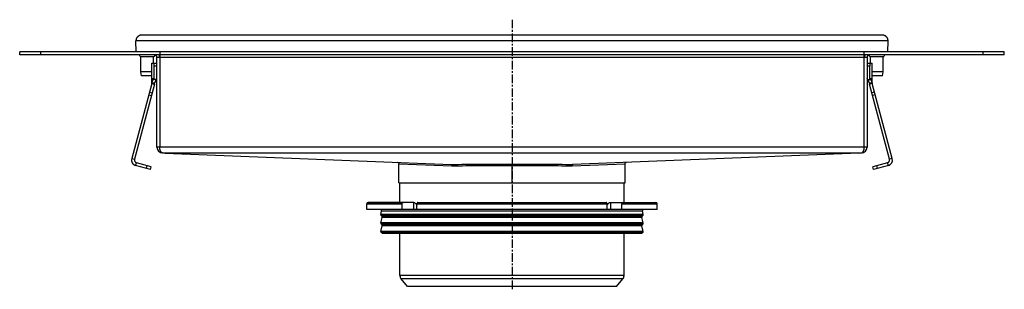
# Model space of a CAD drawing. Units: millimetres. Extents: x -1024 to 731, y -715 to 236.
# Drawn here: x -1024 to -321, y 41 to 234 of the extents above; entities that cross this region are included whole.
import ezdxf

# ---------------------------------------------------------------- set-up
doc = ezdxf.new("R2010")
doc.units = ezdxf.units.MM
doc.header["$LTSCALE"] = 16.335
doc.linetypes.add('CENTER', pattern=[0.6, 0.375, -0.075, 0.075, -0.075])
doc.layers.get('0').update_dxf_attribs({"linetype": 'CONTINUOUS'})
doc.layers.add('AXES', color=7, linetype='CONTINUOUS')

msp = doc.modelspace()

# ---------------------------------------------------------------- linework, layer by layer
at = {"color": 7, "linetype": 'Continuous'}
for p, q in [((-940.82, 218.71), (-940.81, 218.57)), ((-940.54, 210.71), (-940.81, 218.57)), ((-938.99, 222.06), (-939, 222.06)), ((-938.99, 222.07), (-938.99, 222.06)), ((-938.98, 222.07), (-938.99, 222.07)), ((-938.7, 222.24), (-938.71, 222.23)), ((-938.64, 222.26), (-938.65, 222.26)), ((-938.65, 222.26), (-938.65, 222.26)), ((-938.33, 222.41), (-938.34, 222.4)), ((-938.11, 222.49), (-938.11, 222.49)), ((-937.36, 222.67), (-937.37, 222.67)), ((-937.12, 222.7), (-937.13, 222.7)), ((-937.03, 222.7), (-937.04, 222.7)), ((-936.97, 222.7), (-936.97, 222.7)), ((-407.81, 222.71), (-936.81, 222.71)), ((-407.65, 222.7), (-407.66, 222.7)), ((-407.58, 222.7), (-407.6, 222.7)), ((-407.5, 222.7), (-407.51, 222.7)), ((-407.25, 222.67), (-407.26, 222.67)), ((-407.23, 222.67), (-407.25, 222.67)), ((-406.74, 222.56), (-406.75, 222.56)), ((-406.63, 222.53), (-406.65, 222.54)), ((-405.97, 222.26), (-405.97, 222.26)), ((-405.92, 222.23), (-405.93, 222.24)), ((-405.63, 222.07), (-405.64, 222.07)), ((-405.63, 222.06), (-405.63, 222.07)), ((-404.08, 210.71), (-403.81, 218.57)), ((-403.81, 218.71), (-403.81, 218.57)), ((-1023.81, 208.71), (-1023.81, 210.71)), ((-320.81, 210.71), (-1023.81, 210.71)), ((-320.81, 208.71), (-1023.81, 208.71)), ((-404.08, 210.71), (-940.54, 210.71)), ((-925.81, 142.71), (-925.81, 206.71)), ((-923.81, 210.71), (-923.81, 142.71)), ((-420.81, 142.71), (-420.81, 210.71)), ((-418.81, 206.71), (-418.81, 142.71)), ((-320.81, 208.71), (-320.81, 210.71)), ((-929.41, 188.71), (-929.41, 202.71)), ((-929.41, 202.71), (-926.07, 202.71)), ((-927.83, 191.71), (-927.83, 200.71)), ((-418.55, 202.71), (-415.21, 202.71)), ((-416.79, 191.71), (-416.79, 200.71)), ((-415.21, 188.71), (-415.21, 202.71)), ((-929.41, 191.71), (-927.83, 191.71)), ((-928.22, 190.97), (-927.83, 191.71)), ((-926.2, 190.97), (-928.22, 190.97)), ((-926.2, 190.97), (-925.81, 191.71)), ((-418.42, 190.97), (-418.81, 191.71)), ((-418.42, 190.97), (-416.4, 190.97)), ((-416.79, 191.71), (-415.21, 191.71)), ((-416.4, 190.97), (-416.79, 191.71)), ((-929.48, 188.19), (-943.84, 134.61)), ((-927.55, 187.67), (-941.9, 134.09)), ((-929.48, 188.19), (-927.55, 187.67)), ((-929.41, 188.71), (-927.41, 188.71)), ((-417.21, 188.71), (-415.21, 188.71)), ((-415.14, 188.19), (-417.07, 187.67)), ((-402.72, 134.09), (-417.07, 187.67)), ((-400.79, 134.61), (-415.14, 188.19)), ((-921.81, 138.71), (-422.81, 138.71)), ((-920.05, 138.56), (-715.71, 130.43)), ((-424.57, 138.56), (-628.91, 130.43)), ((-930.38, 126.86), (-941.01, 129.71)), ((-929.87, 128.79), (-940.49, 131.64)), ((-930.38, 126.86), (-929.87, 128.79)), ((-753.06, 117.31), (-753.06, 130.96)), ((-591.56, 117.31), (-591.56, 130.96)), ((-404.13, 131.64), (-414.76, 128.79)), ((-414.24, 126.86), (-414.76, 128.79)), ((-403.61, 129.71), (-414.24, 126.86)), ((-753.06, 117.31), (-591.56, 117.31)), ((-742.61, 103.31), (-775.06, 103.31)), ((-750.78, 98.31), (-750.78, 102.31)), ((-740.18, 98.31), (-740.18, 102.31)), ((-739.47, 103.31), (-605.15, 103.31)), ((-604.44, 98.31), (-604.44, 102.31)), ((-602.01, 103.31), (-569.56, 103.31)), ((-593.84, 98.31), (-593.84, 102.31)), ((-568.56, 98.31), (-776.06, 98.31))]:
    msp.add_line(p, q, dxfattribs=at)
at = {"color": 9, "linetype": 'Continuous'}
for p, q in [((-403.81, 218.57), (-940.81, 218.57)), ((-1008.81, 208.71), (-1008.81, 210.71)), ((-418.81, 206.71), (-925.81, 206.71)), ((-335.81, 208.71), (-335.81, 210.71)), ((-927.83, 200.71), (-925.81, 200.71)), ((-418.81, 200.71), (-416.79, 200.71)), ((-931.65, 180.07), (-929.72, 179.56)), ((-931.14, 181.99), (-929.21, 181.47)), ((-413.48, 181.99), (-415.41, 181.47)), ((-412.97, 180.07), (-414.9, 179.56)), ((-418.81, 142.71), (-925.81, 142.71)), ((-943.84, 134.61), (-941.9, 134.09)), ((-920.65, 138.61), (-423.97, 138.61)), ((-400.79, 134.61), (-402.72, 134.09)), ((-941.01, 129.71), (-940.49, 131.64)), ((-933.28, 127.64), (-932.76, 129.57)), ((-753.06, 130.96), (-715.2, 129.43)), ((-672.31, 117.31), (-672.31, 130.74)), ((-629.42, 129.43), (-591.56, 130.96)), ((-411.34, 127.64), (-411.86, 129.57)), ((-403.61, 129.71), (-404.13, 131.64)), ((-776.06, 102.31), (-750.78, 102.31)), ((-742.67, 103.31), (-742.67, 98.31)), ((-740.18, 102.31), (-604.44, 102.31)), ((-601.95, 103.31), (-601.95, 98.31)), ((-593.84, 102.31), (-568.56, 102.31))]:
    msp.add_line(p, q, dxfattribs=at)
at = {"color": 7, "linetype": 'Continuous'}
for points in [[(-405, 221.55), (-405.01, 221.56), (-405.02, 221.57)], [(-754.02, 131.95), (-754, 131.95), (-753.97, 131.95), (-753.94, 131.95), (-753.92, 131.95), (-753.89, 131.94), (-753.87, 131.94), (-753.84, 131.93), (-753.82, 131.93), (-753.79, 131.92), (-753.77, 131.91), (-753.74, 131.9), (-753.72, 131.89), (-753.69, 131.88), (-753.67, 131.87), (-753.64, 131.86), (-753.62, 131.85), (-753.6, 131.84), (-753.57, 131.83), (-753.55, 131.82), (-753.53, 131.8), (-753.51, 131.79), (-753.49, 131.77), (-753.46, 131.76), (-753.44, 131.74), (-753.42, 131.73), (-753.4, 131.71), (-753.38, 131.69), (-753.37, 131.67), (-753.35, 131.66), (-753.33, 131.64), (-753.31, 131.62), (-753.29, 131.6), (-753.28, 131.58), (-753.26, 131.56), (-753.25, 131.54), (-753.23, 131.51), (-753.22, 131.49), (-753.2, 131.47), (-753.19, 131.45), (-753.18, 131.43), (-753.17, 131.4), (-753.15, 131.38), (-753.14, 131.35), (-753.13, 131.33), (-753.12, 131.31), (-753.12, 131.28), (-753.11, 131.26), (-753.1, 131.23), (-753.09, 131.21), (-753.09, 131.18), (-753.08, 131.16), (-753.08, 131.13), (-753.07, 131.11), (-753.07, 131.08), (-753.07, 131.05), (-753.06, 131.03), (-753.06, 131), (-753.06, 130.98), (-753.06, 130.96)], [(-591.56, 130.96), (-591.56, 130.98), (-591.56, 131), (-591.56, 131.03), (-591.56, 131.05), (-591.55, 131.08), (-591.55, 131.11), (-591.55, 131.13), (-591.54, 131.16), (-591.54, 131.18), (-591.53, 131.21), (-591.52, 131.23), (-591.51, 131.26), (-591.51, 131.28), (-591.5, 131.31), (-591.49, 131.33), (-591.48, 131.35), (-591.47, 131.38), (-591.46, 131.4), (-591.44, 131.43), (-591.43, 131.45), (-591.42, 131.47), (-591.4, 131.49), (-591.39, 131.51), (-591.38, 131.54), (-591.36, 131.56), (-591.34, 131.58), (-591.33, 131.6), (-591.31, 131.62), (-591.29, 131.64), (-591.28, 131.66), (-591.26, 131.67), (-591.24, 131.69), (-591.22, 131.71), (-591.2, 131.73), (-591.18, 131.74), (-591.16, 131.76), (-591.14, 131.77), (-591.11, 131.79), (-591.09, 131.8), (-591.07, 131.82), (-591.05, 131.83), (-591.03, 131.84), (-591, 131.85), (-590.98, 131.86), (-590.95, 131.87), (-590.93, 131.88), (-590.91, 131.89), (-590.88, 131.9), (-590.86, 131.91), (-590.83, 131.92), (-590.81, 131.93), (-590.78, 131.93), (-590.76, 131.94), (-590.73, 131.94), (-590.7, 131.95), (-590.68, 131.95), (-590.65, 131.95), (-590.63, 131.95), (-590.6, 131.95)]]:
    msp.add_lwpolyline(points, dxfattribs=at)
for centre, radius, start, end in [((-936.81, 218.7), 4.01, 164.25695, 168.67736), ((-936.82, 218.71), 3.99, 157.64451, 164.27677), ((-936.81, 218.71), 4, 152.78542, 157.63143), ((-936.81, 218.7), 4.01, 147.12297, 152.79097), ((-936.82, 218.71), 3.99, 142.03145, 147.12354), ((-936.82, 218.71), 4, 134.23549, 142.02812), ((-936.8, 218.7), 4.01, 131.73773, 134.23545), ((-936.82, 218.71), 3.99, 123.55637, 131.74877), ((-936.82, 218.72), 3.99, 123.05321, 123.55546), ((-936.81, 218.7), 4.01, 118.22799, 122.83891), ((-936.81, 218.7), 4.01, 117.37834, 118.0641), ((-936.81, 218.7), 4.01, 116.31345, 117.21424), ((-936.81, 218.7), 4.01, 114.48648, 116.31321), ((-936.81, 218.7), 4, 112.66386, 114.48714), ((-936.82, 218.71), 4, 112.26379, 112.66324), ((-936.82, 218.72), 3.99, 110.91757, 112.26389), ((-936.82, 218.72), 3.99, 110.61871, 110.91738), ((-936.82, 218.72), 3.99, 108.92659, 110.61873), ((-936.82, 218.71), 4, 105.38892, 108.86723), ((-936.81, 218.7), 4.01, 103.57824, 105.38912), ((-936.81, 218.69), 4.02, 102.9724, 103.57864), ((-936.81, 218.69), 4.02, 102.52101, 102.97248), ((-936.81, 218.69), 4.01, 102.22572, 102.52098), ((-936.81, 218.7), 4.01, 101.58997, 102.22578), ((-936.81, 218.7), 4, 100.88165, 101.58997), ((-936.81, 218.71), 4, 100.49239, 100.88159), ((-936.81, 218.71), 4, 100.05966, 100.49239), ((-936.81, 218.71), 4, 99.57693, 100.05966), ((-936.81, 218.71), 3.99, 98.55423, 99.57697), ((-936.82, 218.72), 3.99, 98.25859, 98.55415), ((-936.82, 218.72), 3.99, 98.0327, 98.25859), ((-936.82, 218.72), 3.99, 96.63643, 97.90555), ((-936.82, 218.72), 3.99, 96.40686, 96.63639), ((-936.82, 218.72), 3.99, 95.3262, 96.40687), ((-936.82, 218.72), 3.99, 94.4551, 95.32615), ((-936.82, 218.71), 3.99, 93.20256, 94.31346), ((-936.81, 218.71), 4, 92.24091, 93.03061), ((-936.81, 218.69), 4.02, 89.99883, 92.17571), ((-407.81, 218.69), 4.02, 87.83176, 90.00118), ((-407.81, 218.71), 4, 86.97493, 87.76598), ((-407.81, 218.71), 3.99, 85.69886, 86.79691), ((-407.81, 218.72), 3.99, 84.68347, 85.55613), ((-407.81, 218.72), 3.99, 83.60715, 84.68343), ((-407.81, 218.72), 3.99, 83.37658, 83.60715), ((-407.81, 218.72), 3.99, 82.1002, 83.37654), ((-407.81, 218.72), 3.99, 81.44317, 81.74393), ((-407.81, 218.71), 3.99, 80.43554, 81.44309), ((-407.81, 218.71), 4, 79.94568, 80.43558), ((-407.81, 218.71), 4, 79.51576, 79.94568), ((-407.81, 218.71), 4, 79.12789, 79.51576), ((-407.81, 218.7), 4, 78.42053, 79.12783), ((-407.81, 218.7), 4.01, 77.77433, 78.42053), ((-407.81, 218.69), 4.01, 77.48492, 77.77439), ((-407.81, 218.69), 4.02, 77.03485, 77.48489), ((-407.81, 218.69), 4.02, 76.42936, 77.03493), ((-407.81, 218.7), 4.01, 74.61129, 76.42976), ((-407.81, 218.71), 4, 73.14705, 74.489), ((-407.8, 218.72), 3.99, 71.24285, 72.94569), ((-407.8, 218.72), 3.99, 70.9574, 71.24252), ((-407.8, 218.72), 3.99, 69.32263, 70.95728), ((-407.8, 218.72), 3.99, 68.97274, 69.32265), ((-407.81, 218.72), 3.99, 67.73695, 68.97258), ((-407.81, 218.7), 4.01, 62.6959, 67.73473), ((-407.81, 218.7), 4.01, 61.96277, 62.56541), ((-407.81, 218.7), 4.01, 59.94088, 61.7654), ((-407.81, 218.71), 4, 57.17653, 59.94263), ((-407.8, 218.71), 3.99, 56.4073, 56.93708), ((-407.81, 218.71), 4, 48.2571, 56.40129), ((-407.82, 218.7), 4.01, 45.75555, 48.26274), ((-407.81, 218.71), 4, 37.98131, 45.75811), ((-407.8, 218.71), 3.99, 32.96969, 37.9791), ((-407.82, 218.7), 4.01, 27.21553, 32.96649), ((-407.8, 218.71), 3.99, 22.3874, 27.22323), ((-407.82, 218.71), 4.01, 15.77299, 22.36693), ((-407.8, 218.71), 4, 11.31508, 15.78792), ((-927.81, 206.71), 2, 0, 90), ((-927.81, 206.71), 4, 0, 30), ((-416.81, 206.71), 4, 150, 180), ((-416.81, 206.71), 2, 90, 180), ((-931.41, 188.71), 2, 345, 360), ((-931.41, 188.71), 4, 345, 360), ((-413.21, 188.71), 4, 180, 195), ((-413.21, 188.71), 2, 180, 195), ((-921.81, 142.71), 4, 180, 270), ((-422.81, 142.71), 4, 270, 360), ((-939.97, 133.57), 4, 165, 255), ((-939.97, 133.57), 2, 165, 255), ((-919.81, 144.55), 6, 256.91092, 267.72304), ((-424.81, 144.55), 6, 272.27696, 283.08908), ((-404.65, 133.57), 2, 285, 15), ((-404.65, 133.57), 4, 285, 15), ((-742.61, 101.73), 1.58, 86.53213, 89.98372), ((-701.32, 123.25), 44.62, 208.72517, 209.44176), ((-643.3, 123.25), 44.62, 330.55824, 331.27483)]:
    msp.add_arc(centre, radius, start, end, dxfattribs=at)
for centre, start_param, end_param in [((-928.09, 200.71), -1.570796, 0), ((-926.07, 200.71), -1.570796, 0), ((-418.55, 200.71), 0, 1.570796), ((-416.53, 200.71), 0, 1.570796)]:
    msp.add_ellipse(centre, major_axis=(0, 2), ratio=0.13189, start_param=start_param, end_param=end_param, dxfattribs=at)
for points, knots in [([(-940.74, 219.49), (-940.76, 219.36), (-940.8, 219.1), (-940.81, 218.84), (-940.81, 218.71)], [0, 0, 0, 0, 0.49761, 1, 1, 1, 1]), ([(-403.81, 218.71), (-403.81, 218.84), (-403.82, 219.1), (-403.86, 219.36), (-403.89, 219.49)], [0, 0, 0, 0, 0.50239, 1, 1, 1, 1]), ([(-929.41, 188.71), (-929.36, 188.88), (-929.26, 189.22), (-929.1, 189.69), (-928.94, 190.1), (-928.78, 190.45), (-928.63, 190.73), (-928.51, 190.92), (-928.42, 191.03), (-928.36, 191.08), (-928.31, 191.11), (-928.28, 191.12), (-928.27, 191.12)], [0, 0, 0, 0, 0.201576, 0.385546, 0.549467, 0.691172, 0.808646, 0.899969, 0.935317, 0.963599, 0.984915, 1, 1, 1, 1]), ([(-928.27, 191.12), (-928.26, 191.12), (-928.25, 191.12), (-928.23, 191.11), (-928.22, 191.08), (-928.21, 191.03), (-928.21, 190.99), (-928.22, 190.97)], [0, 0, 0, 0, 0.085432, 0.167169, 0.356348, 0.626571, 1, 1, 1, 1]), ([(-926.45, 190.97), (-926.49, 190.92), (-926.57, 190.82), (-926.68, 190.63), (-926.8, 190.4), (-926.97, 190.02), (-927.19, 189.45), (-927.34, 188.97), (-927.41, 188.71)], [0, 0, 0, 0, 0.072154, 0.161347, 0.266662, 0.387146, 0.669566, 1, 1, 1, 1]), ([(-417.21, 188.71), (-417.29, 188.97), (-417.44, 189.45), (-417.65, 190.02), (-417.82, 190.4), (-417.94, 190.63), (-418.06, 190.82), (-418.13, 190.92), (-418.17, 190.97)], [0, 0, 0, 0, 0.330434, 0.612855, 0.733339, 0.838654, 0.927847, 1, 1, 1, 1]), ([(-416.4, 190.97), (-416.41, 190.99), (-416.41, 191.03), (-416.41, 191.08), (-416.39, 191.11), (-416.37, 191.12), (-416.36, 191.12), (-416.35, 191.12)], [0, 0, 0, 0, 0.373429, 0.643652, 0.83283, 0.914567, 1, 1, 1, 1]), ([(-416.35, 191.12), (-416.34, 191.12), (-416.31, 191.11), (-416.26, 191.08), (-416.21, 191.03), (-416.11, 190.92), (-415.99, 190.73), (-415.84, 190.45), (-415.68, 190.1), (-415.52, 189.69), (-415.36, 189.22), (-415.26, 188.88), (-415.21, 188.71)], [0, 0, 0, 0, 0.015085, 0.036401, 0.064684, 0.100031, 0.191355, 0.308829, 0.450534, 0.614454, 0.798424, 1, 1, 1, 1]), ([(-921.81, 138.71), (-921.87, 138.71), (-922, 138.72), (-922.19, 138.77), (-922.37, 138.86), (-922.55, 138.98), (-922.72, 139.14), (-922.89, 139.33), (-923.05, 139.55), (-923.19, 139.81), (-923.33, 140.09), (-923.5, 140.52), (-923.66, 141.12), (-923.78, 141.89), (-923.81, 142.43), (-923.81, 142.71)], [0, 0, 0, 0, 0.038566, 0.07818, 0.119798, 0.164237, 0.212141, 0.263988, 0.320096, 0.380642, 0.445663, 0.51506, 0.665816, 0.829372, 1, 1, 1, 1]), ([(-422.81, 138.71), (-422.75, 138.71), (-422.62, 138.72), (-422.44, 138.77), (-422.25, 138.86), (-422.07, 138.98), (-421.9, 139.14), (-421.73, 139.33), (-421.58, 139.55), (-421.43, 139.81), (-421.29, 140.09), (-421.13, 140.52), (-420.96, 141.12), (-420.84, 141.89), (-420.81, 142.43), (-420.81, 142.71)], [0, 0, 0, 0, 0.038566, 0.07818, 0.119798, 0.164237, 0.212141, 0.263988, 0.320096, 0.380642, 0.445663, 0.51506, 0.665816, 0.829372, 1, 1, 1, 1]), ([(-715.71, 130.43), (-715.7, 130.43), (-715.66, 130.43), (-715.59, 130.4), (-715.51, 130.35), (-715.42, 130.25), (-715.34, 130.13), (-715.28, 129.98), (-715.24, 129.81), (-715.21, 129.62), (-715.2, 129.5), (-715.2, 129.43)], [0, 0, 0, 0, 0.042528, 0.086187, 0.179934, 0.286287, 0.406967, 0.541367, 0.687285, 0.841464, 1, 1, 1, 1]), ([(-628.91, 130.43), (-628.92, 130.43), (-628.96, 130.43), (-629.03, 130.4), (-629.11, 130.35), (-629.2, 130.25), (-629.28, 130.13), (-629.34, 129.98), (-629.39, 129.81), (-629.41, 129.62), (-629.42, 129.5), (-629.42, 129.43)], [0, 0, 0, 0, 0.042528, 0.086187, 0.179934, 0.286288, 0.406967, 0.541367, 0.687285, 0.841464, 1, 1, 1, 1]), ([(-750.78, 102.31), (-750.78, 102.44), (-750.75, 102.69), (-750.6, 103.01), (-750.4, 103.21), (-750.22, 103.29), (-750.12, 103.31), (-750.08, 103.31)], [0, 0, 0, 0, 0.287505, 0.554327, 0.789007, 0.896384, 1, 1, 1, 1]), ([(-742.51, 103.3), (-742.11, 103.28), (-741.6, 103.06), (-741.11, 102.66), (-740.77, 102.32), (-740.57, 102.02), (-740.45, 101.81)], [0, 0, 0, 0, 0.460041, 0.590002, 0.723925, 1, 1, 1, 1]), ([(-739.47, 103.31), (-739.52, 103.31), (-739.61, 103.29), (-739.8, 103.21), (-740, 103.01), (-740.14, 102.69), (-740.18, 102.44), (-740.18, 102.31)], [0, 0, 0, 0, 0.103616, 0.210993, 0.445673, 0.712495, 1, 1, 1, 1]), ([(-604.44, 102.31), (-604.44, 102.44), (-604.48, 102.69), (-604.63, 103.01), (-604.83, 103.21), (-605.01, 103.29), (-605.11, 103.31), (-605.15, 103.31)], [0, 0, 0, 0, 0.287505, 0.554327, 0.789007, 0.896384, 1, 1, 1, 1]), ([(-604.17, 101.81), (-604.05, 102.03), (-603.83, 102.34), (-603.48, 102.69), (-603.12, 102.97), (-602.63, 103.23), (-602.21, 103.31), (-602.01, 103.31)], [0, 0, 0, 0, 0.276681, 0.410634, 0.540321, 0.78278, 1, 1, 1, 1]), ([(-594.55, 103.31), (-594.5, 103.31), (-594.4, 103.29), (-594.22, 103.21), (-594.02, 103.01), (-593.87, 102.69), (-593.84, 102.44), (-593.84, 102.31)], [0, 0, 0, 0, 0.103616, 0.210993, 0.445673, 0.712495, 1, 1, 1, 1])]:
    msp.add_open_spline(points, degree=3, knots=knots, dxfattribs=at)
at = {"color": 9, "linetype": 'Continuous'}
for points, knots in [([(-715.71, 130.43), (-712.35, 130.48), (-705.41, 130.58), (-694.74, 130.67), (-683.64, 130.73), (-676.11, 130.74), (-672.31, 130.74)], [0, 0, 0, 0, 0.232382, 0.479764, 0.737315, 1, 1, 1, 1]), ([(-715.2, 129.43), (-711.88, 129.48), (-705.02, 129.58), (-694.48, 129.67), (-683.51, 129.73), (-676.07, 129.74), (-672.31, 129.74)], [0, 0, 0, 0, 0.232363, 0.479743, 0.737301, 1, 1, 1, 1]), ([(-672.31, 130.74), (-668.51, 130.74), (-660.98, 130.73), (-649.88, 130.67), (-639.21, 130.58), (-632.27, 130.48), (-628.91, 130.43)], [0, 0, 0, 0, 0.262685, 0.520236, 0.767618, 1, 1, 1, 1]), ([(-672.31, 129.74), (-668.56, 129.74), (-661.12, 129.73), (-650.14, 129.67), (-639.6, 129.58), (-632.74, 129.48), (-629.42, 129.43)], [0, 0, 0, 0, 0.262699, 0.520257, 0.767637, 1, 1, 1, 1])]:
    msp.add_open_spline(points, degree=3, knots=knots, dxfattribs=at)
at = {"layer": 'AXES', "color": 7, "linetype": 'CENTER'}
msp.add_line((-672.31, 233.75), (-672.31, 41.31), dxfattribs=at)
at = {"layer": 'AXES', "color": 7, "linetype": 'Continuous'}
for p, q in [((-937.31, 196.54), (-937.31, 207.46)), ((-937.31, 207.46), (-928.31, 207.46)), ((-928.31, 202.71), (-928.31, 207.46)), ((-416.31, 207.46), (-407.31, 207.46)), ((-416.31, 202.71), (-416.31, 207.46)), ((-407.31, 196.54), (-407.31, 207.46)), ((-936.81, 193.71), (-937.31, 196.54)), ((-929.41, 196.54), (-937.31, 196.54)), ((-929.41, 193.71), (-936.81, 193.71)), ((-407.31, 196.54), (-415.21, 196.54)), ((-407.81, 193.71), (-415.21, 193.71)), ((-407.81, 193.71), (-407.31, 196.54)), ((-752.31, 103.31), (-752.31, 117.31)), ((-592.31, 103.31), (-592.31, 117.31)), ((-776.06, 98.31), (-776.06, 102.31)), ((-775.05, 103.31), (-750.08, 103.31)), ((-594.55, 103.31), (-569.61, 103.31)), ((-568.56, 98.31), (-568.56, 102.31)), ((-766.04, 94.64), (-765.4, 97.05)), ((-766.04, 88.64), (-765, 92.53)), ((-765.26, 93.5), (-765.91, 94.15)), ((-578.58, 88.64), (-579.62, 92.53)), ((-579.36, 93.5), (-578.71, 94.15)), ((-578.58, 94.64), (-579.22, 97.05)), ((-766.04, 82.64), (-765, 86.53)), ((-765.26, 87.5), (-765.91, 88.15)), ((-578.58, 82.64), (-579.62, 86.53)), ((-579.36, 87.5), (-578.71, 88.15)), ((-765.36, 81.6), (-765.91, 82.15)), ((-764.65, 81.31), (-579.97, 81.31)), ((-752.31, 51.08), (-752.31, 81.31)), ((-592.31, 51.08), (-592.31, 81.31)), ((-579.26, 81.6), (-578.71, 82.15)), ((-746.86, 43.31), (-751.49, 48.83)), ((-597.77, 43.31), (-746.86, 43.31)), ((-597.77, 43.31), (-593.13, 48.83))]:
    msp.add_line(p, q, dxfattribs=at)
at = {"layer": 'AXES', "color": 9, "linetype": 'Continuous'}
for p, q in [((-578.58, 94.64), (-766.04, 94.64)), ((-578.71, 94.15), (-765.91, 94.15)), ((-579.22, 97.05), (-765.4, 97.05)), ((-579.36, 93.5), (-765.26, 93.5)), ((-579.62, 92.53), (-765, 92.53)), ((-578.58, 88.64), (-766.04, 88.64)), ((-578.71, 88.15), (-765.91, 88.15)), ((-579.36, 87.5), (-765.26, 87.5)), ((-579.62, 86.53), (-765, 86.53)), ((-578.58, 82.64), (-766.04, 82.64)), ((-578.71, 82.15), (-765.91, 82.15)), ((-579.26, 81.6), (-765.36, 81.6)), ((-592.31, 51.08), (-752.31, 51.08)), ((-593.13, 48.83), (-751.49, 48.83))]:
    msp.add_line(p, q, dxfattribs=at)
at = {"layer": 'AXES', "color": 7, "linetype": 'Continuous'}
for centre, radius, start, end in [((-937.31, 208.46), 1, 165.51801, 270), ((-928.31, 208.46), 1, 270, 11.02453), ((-416.31, 208.46), 1, 168.97547, 270), ((-407.31, 208.46), 1, 270, 14.48199), ((-775.06, 102.31), 1, 90, 180), ((-569.56, 102.31), 1, 0, 90), ((-766.36, 97.31), 1, 345, 90), ((-765.56, 94.51), 0.5, 165, 225), ((-765.97, 92.79), 1, 345, 45), ((-578.66, 92.79), 1, 135, 195), ((-578.26, 97.31), 1, 90, 195), ((-579.06, 94.51), 0.5, 315, 15), ((-765.56, 88.51), 0.5, 165, 225), ((-765.97, 86.79), 1, 345, 45), ((-578.66, 86.79), 1, 135, 195), ((-579.06, 88.51), 0.5, 315, 15), ((-765.56, 82.51), 0.5, 165, 225), ((-764.65, 82.31), 1, 225, 270), ((-579.97, 82.31), 1, 270, 315), ((-579.06, 82.51), 0.5, 315, 15), ((-748.81, 51.08), 3.5, 180, 220), ((-595.81, 51.08), 3.5, 320, 360)]:
    msp.add_arc(centre, radius, start, end, dxfattribs=at)

doc.saveas('drawing.dxf')
